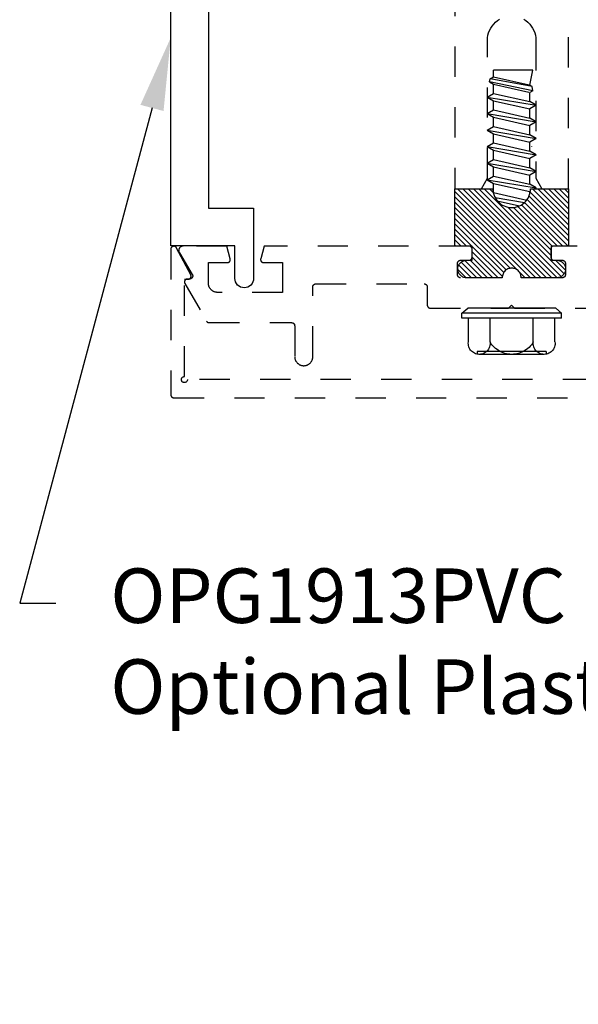
# Model space of a CAD drawing. Units: inches. Extents: x 0 to 108, y 0 to 43.
# Drawn here: x 20 to 21, y 31 to 35 of the extents above; entities that cross this region are included whole.
import ezdxf
from ezdxf import colors
from ezdxf.entities.mleader import LeaderData, LeaderLine
from ezdxf.math import Vec2, Vec3

# ---------------------------------------------------------------- set-up
doc = ezdxf.new("R2010")
doc.units = ezdxf.units.IN
doc.header["$LTSCALE"] = 0.5
doc.header["$MEASUREMENT"] = 0
doc.linetypes.add('HIDDEN2', pattern=[0.1875, 0.125, -0.0625])
for name, color, linetype in [('Arcadia-Access', 9, 'Continuous'), ('Arcadia-Hidden', 1, 'HIDDEN2'), ('Arcadia-Profile', 6, 'Continuous'), ('Arcadia-Shade', 8, 'Continuous'), ('Arcadia-Text', 3, 'Continuous')]:
    doc.layers.add(name, color=color, linetype=linetype)
doc.styles.get("Standard").update_dxf_attribs({"font": 'ARIALN.TTF'})
pattern_1 = [(45, (-30.979591, 80.587372), (-0.0088388348, 0.0088388348), [])]

# ---------------------------------------------------------------- blocks, each defined once
blk = doc.blocks.new('OPG1986IP')
at = {"layer": 'Arcadia-Shade', "lineweight": -3}
h = blk.add_hatch(dxfattribs=at)
h.set_pattern_fill('ANSI31', color=256, scale=0.1, style=0)
h.set_pattern_definition(pattern_1)
h.paths.add_polyline_path([(-0.4324, -0.014), (-0.4274, -0.0098), (-0.4219, -0.0063), (-0.4161, -0.0033), (-0.4101, -0.0009), (-0.4039, 0.0008), (-0.4039, 0.0008), (-0.3974, 0.0019), (-0.3909, 0.0023), (-0.3909, 0.1273), (-0.5799, 0.1273), (-0.5799, 0.0698), (-0.6269, 0.0698), (-0.6269, 0.0888), (-0.627, 0.0918), (-0.6275, 0.0948), (-0.6283, 0.0977), (-0.6294, 0.1006), (-0.6308, 0.1033), (-0.6324, 0.1058), (-0.6343, 0.1082), (-0.6365, 0.1103), (-0.6388, 0.1122), (-0.6414, 0.1139), (-0.6441, 0.1153), (-0.6469, 0.1163), (-0.6498, 0.1171), (-0.6528, 0.1176), (-0.6559, 0.1178), (-0.6589, 0.1176), (-0.6619, 0.1171), (-0.6648, 0.1163), (-0.6677, 0.1153), (-0.6704, 0.1139), (-0.6729, 0.1122), (-0.6753, 0.1103), (-0.6774, 0.1082), (-0.6793, 0.1058), (-0.681, 0.1033), (-0.6824, 0.1006), (-0.6835, 0.0977), (-0.6842, 0.0948), (-0.6847, 0.0918), (-0.6849, 0.0888), (-0.6849, -0.0292), (-0.6816, -0.0293), (-0.6783, -0.0297), (-0.6751, -0.0305), (-0.6719, -0.0316), (-0.669, -0.033), (-0.6661, -0.0348), (-0.6635, -0.0368), (-0.6612, -0.0391), (-0.659, -0.0417), (-0.6572, -0.0444), (-0.6557, -0.0474), (-0.6545, -0.0505), (-0.6536, -0.0537), (-0.6531, -0.0569), (-0.6529, -0.0602), (-0.6531, -0.0635), (-0.6536, -0.0668), (-0.6545, -0.07), (-0.6557, -0.0731), (-0.6572, -0.076), (-0.659, -0.0788), (-0.6612, -0.0813), (-0.6635, -0.0836), (-0.6661, -0.0857), (-0.669, -0.0874), (-0.6719, -0.0889), (-0.6751, -0.09), (-0.6783, -0.0907), (-0.6816, -0.0912), (-0.6849, -0.0912), (-0.6849, -0.2092), (-0.6847, -0.2123), (-0.6842, -0.2153), (-0.6835, -0.2182), (-0.6824, -0.221), (-0.681, -0.2237), (-0.6793, -0.2263), (-0.6774, -0.2286), (-0.6753, -0.2308), (-0.6729, -0.2327), (-0.6704, -0.2343), (-0.6677, -0.2357), (-0.6648, -0.2368), (-0.6619, -0.2376), (-0.6589, -0.2381), (-0.6559, -0.2382), (-0.6528, -0.2381), (-0.6498, -0.2376), (-0.6469, -0.2368), (-0.6441, -0.2357), (-0.6414, -0.2343), (-0.6388, -0.2327), (-0.6365, -0.2308), (-0.6343, -0.2286), (-0.6324, -0.2263), (-0.6308, -0.2237), (-0.6294, -0.221), (-0.6283, -0.2182), (-0.6275, -0.2153), (-0.627, -0.2123), (-0.6269, -0.2092), (-0.6269, -0.1902), (-0.5799, -0.1902), (-0.5799, -0.2469), (-0.579, -0.2477), (-0.3909, -0.2477), (-0.3909, -0.123), (-0.3912, -0.1227), (-0.3974, -0.1223), (-0.4038, -0.1213), (-0.4101, -0.1195), (-0.4161, -0.1172), (-0.4219, -0.1142), (-0.4284, -0.1099), (-0.4283, -0.1098), (-0.4324, -0.1065), (-0.437, -0.1019), (-0.4411, -0.0968), (-0.4446, -0.0913), (-0.4472, -0.0862), (-0.4472, -0.0863), (-0.4498, -0.0794), (-0.4515, -0.0732), (-0.4525, -0.0667), (-0.4529, -0.0602), (-0.4525, -0.0537), (-0.4515, -0.0473), (-0.4498, -0.041), (-0.4475, -0.0349), (-0.4446, -0.0291), (-0.4411, -0.0237), (-0.437, -0.0186)])
h = blk.add_hatch(dxfattribs=at)
h.set_pattern_fill('ANSI31', color=256, scale=0.1, style=0)
h.set_pattern_definition(pattern_1)
h.paths.add_polyline_path([(-0.4324, -0.014), (-0.4274, -0.0098), (-0.4219, -0.0063), (-0.4161, -0.0033), (-0.4101, -0.0009), (-0.4039, 0.0008), (-0.4039, 0.0008), (-0.3974, 0.0019), (-0.3909, 0.0023), (-0.3909, 0.1273), (-0.5799, 0.1273), (-0.5799, 0.0698), (-0.6269, 0.0698), (-0.6269, 0.0888), (-0.627, 0.0918), (-0.6275, 0.0948), (-0.6283, 0.0977), (-0.6294, 0.1006), (-0.6308, 0.1033), (-0.6324, 0.1058), (-0.6343, 0.1082), (-0.6365, 0.1103), (-0.6388, 0.1122), (-0.6414, 0.1139), (-0.6441, 0.1153), (-0.6469, 0.1163), (-0.6498, 0.1171), (-0.6528, 0.1176), (-0.6559, 0.1178), (-0.6589, 0.1176), (-0.6619, 0.1171), (-0.6648, 0.1163), (-0.6677, 0.1153), (-0.6704, 0.1139), (-0.6729, 0.1122), (-0.6753, 0.1103), (-0.6774, 0.1082), (-0.6793, 0.1058), (-0.681, 0.1033), (-0.6824, 0.1006), (-0.6835, 0.0977), (-0.6842, 0.0948), (-0.6847, 0.0918), (-0.6849, 0.0888), (-0.6849, -0.0292), (-0.6816, -0.0293), (-0.6783, -0.0297), (-0.6751, -0.0305), (-0.6719, -0.0316), (-0.669, -0.033), (-0.6661, -0.0348), (-0.6635, -0.0368), (-0.6612, -0.0391), (-0.659, -0.0417), (-0.6572, -0.0444), (-0.6557, -0.0474), (-0.6545, -0.0505), (-0.6536, -0.0537), (-0.6531, -0.0569), (-0.6529, -0.0602), (-0.6531, -0.0635), (-0.6536, -0.0668), (-0.6545, -0.07), (-0.6557, -0.0731), (-0.6572, -0.076), (-0.659, -0.0788), (-0.6612, -0.0813), (-0.6635, -0.0836), (-0.6661, -0.0857), (-0.669, -0.0874), (-0.6719, -0.0889), (-0.6751, -0.09), (-0.6783, -0.0907), (-0.6816, -0.0912), (-0.6849, -0.0912), (-0.6849, -0.2092), (-0.6847, -0.2123), (-0.6842, -0.2153), (-0.6835, -0.2182), (-0.6824, -0.221), (-0.681, -0.2237), (-0.6793, -0.2263), (-0.6774, -0.2286), (-0.6753, -0.2308), (-0.6729, -0.2327), (-0.6704, -0.2343), (-0.6677, -0.2357), (-0.6648, -0.2368), (-0.6619, -0.2376), (-0.6589, -0.2381), (-0.6559, -0.2382), (-0.6528, -0.2381), (-0.6498, -0.2376), (-0.6469, -0.2368), (-0.6441, -0.2357), (-0.6414, -0.2343), (-0.6388, -0.2327), (-0.6365, -0.2308), (-0.6343, -0.2286), (-0.6324, -0.2263), (-0.6308, -0.2237), (-0.6294, -0.221), (-0.6283, -0.2182), (-0.6275, -0.2153), (-0.627, -0.2123), (-0.6269, -0.2092), (-0.6269, -0.1902), (-0.5799, -0.1902), (-0.5799, -0.2469), (-0.579, -0.2477), (-0.3909, -0.2477), (-0.3909, -0.123), (-0.3912, -0.1227), (-0.3974, -0.1223), (-0.4038, -0.1213), (-0.4101, -0.1195), (-0.4161, -0.1172), (-0.4219, -0.1142), (-0.4284, -0.1099), (-0.4283, -0.1098), (-0.4324, -0.1065), (-0.437, -0.1019), (-0.4411, -0.0968), (-0.4446, -0.0913), (-0.4472, -0.0862), (-0.4472, -0.0863), (-0.4498, -0.0794), (-0.4515, -0.0732), (-0.4525, -0.0667), (-0.4529, -0.0602), (-0.4525, -0.0537), (-0.4515, -0.0473), (-0.4498, -0.041), (-0.4475, -0.0349), (-0.4446, -0.0291), (-0.4411, -0.0237), (-0.437, -0.0186)])
at = {"layer": 'Arcadia-Profile', "extrusion": (0, -1e-16, -1)}
for points in [[(0.818, -0.2252), (0.818, 0.1048)], [(0.818, 0.1048), (0.8015, 0.1048)], [(0.818, -0.2252), (0.818, 0.1048)], [(0.818, 0.1048), (0.8015, 0.1048)], [(0.8015, -0.2252), (0.8015, 0.1048)], [(0.8015, 0.1048), (0.785, 0.0851)], [(0.8015, -0.2252), (0.8015, 0.1048)], [(0.8015, 0.1048), (0.785, 0.0851)], [(0.8964, 0.0112), (0.9005, 0.0109), (0.9046, 0.011), (0.9086, 0.0116), (0.9126, 0.0127), (0.9164, 0.0142), (0.9201, 0.0161), (0.9235, 0.0184), (0.9266, 0.0211), (0.9293, 0.0241), (0.9317, 0.0275), (0.9338, 0.0311), (0.9354, 0.0348), (0.9365, 0.0388), (0.9372, 0.0428), (0.9375, 0.0469), (0.9372, 0.051), (0.9365, 0.0551), (0.9354, 0.059), (0.9338, 0.0628), (0.9317, 0.0664), (0.9293, 0.0697), (0.9266, 0.0728), (0.9235, 0.0755), (0.9201, 0.0778), (0.9164, 0.0797), (0.9126, 0.0812), (0.9086, 0.0823), (0.9046, 0.0829), (0.9005, 0.083), (0.8964, 0.0827)], [(0.8964, 0.0112), (0.9005, 0.0109), (0.9046, 0.011), (0.9086, 0.0116), (0.9126, 0.0127), (0.9164, 0.0142), (0.9201, 0.0161), (0.9235, 0.0184), (0.9266, 0.0211), (0.9293, 0.0241), (0.9317, 0.0275), (0.9338, 0.0311), (0.9354, 0.0348), (0.9365, 0.0388), (0.9372, 0.0428), (0.9375, 0.0469), (0.9372, 0.051), (0.9365, 0.0551), (0.9354, 0.059), (0.9338, 0.0628), (0.9317, 0.0664), (0.9293, 0.0697), (0.9266, 0.0728), (0.9235, 0.0755), (0.9201, 0.0778), (0.9164, 0.0797), (0.9126, 0.0812), (0.9086, 0.0823), (0.9046, 0.0829), (0.9005, 0.083), (0.8964, 0.0827)], [(0.8964, 0.0827), (0.818, 0.0827)], [(0.8964, 0.0827), (0.818, 0.0827)], [(0.785, -0.2056), (0.785, 0.0851)], [(0.785, -0.2056), (0.785, 0.0851)], [(0.9276, 0.0536), (0.9375, 0.0536)], [(0.9276, 0.0536), (0.9375, 0.0536)], [(0.9375, -0.1674), (0.9375, 0.0469)], [(0.9375, -0.1674), (0.9375, 0.0469)], [(0.9276, -0.1741), (0.9276, 0.0536)], [(0.9276, -0.1741), (0.9276, 0.0536)], [(0.8964, -0.1317), (0.9012, -0.1286), (0.9059, -0.1252), (0.9103, -0.1215), (0.9144, -0.1175), (0.9182, -0.1132), (0.9218, -0.1087), (0.925, -0.1039), (0.9278, -0.0989), (0.9304, -0.0937), (0.9325, -0.0884), (0.9343, -0.0829), (0.9357, -0.0774), (0.9367, -0.0717), (0.9373, -0.066), (0.9375, -0.0602), (0.9373, -0.0545), (0.9367, -0.0488), (0.9357, -0.0431), (0.9343, -0.0375), (0.9325, -0.032), (0.9304, -0.0267), (0.9278, -0.0215), (0.925, -0.0166), (0.9218, -0.0118), (0.9182, -0.0072), (0.9144, -0.003), (0.9103, 0.001), (0.9059, 0.0048), (0.9012, 0.0082), (0.8964, 0.0112)], [(0.8964, -0.1317), (0.9012, -0.1286), (0.9059, -0.1252), (0.9103, -0.1215), (0.9144, -0.1175), (0.9182, -0.1132), (0.9218, -0.1087), (0.925, -0.1039), (0.9278, -0.0989), (0.9304, -0.0937), (0.9325, -0.0884), (0.9343, -0.0829), (0.9357, -0.0774), (0.9367, -0.0717), (0.9373, -0.066), (0.9375, -0.0602), (0.9373, -0.0545), (0.9367, -0.0488), (0.9357, -0.0431), (0.9343, -0.0375), (0.9325, -0.032), (0.9304, -0.0267), (0.9278, -0.0215), (0.925, -0.0166), (0.9218, -0.0118), (0.9182, -0.0072), (0.9144, -0.003), (0.9103, 0.001), (0.9059, 0.0048), (0.9012, 0.0082), (0.8964, 0.0112)], [(0.8964, 0.0112), (0.818, 0.0112)], [(0.8964, 0.0112), (0.818, 0.0112)], [(0.4035, 0), (0.4284, -0.1099)], [(0.4035, 0), (0.4284, -0.1099)], [(0.4039, 0.0008), (0.4035, 0)], [(0.4039, 0.0008), (0.4035, 0)], [(0.4035, 0), (0.3731, 0)], [(0.4035, 0), (0.3731, 0)], [(0.3731, 0), (0.4004, -0.1205)], [(0.3731, 0), (0.4004, -0.1205)], [(0.361, 0.0209), (0.3883, -0.1414)], [(0.361, 0.0209), (0.3883, -0.1414)], [(0.3489, 0), (0.3762, -0.1205)], [(0.3489, 0), (0.3762, -0.1205)], [(0.361, 0.0209), (0.3731, 0)], [(0.361, 0.0209), (0.3731, 0)], [(0.361, 0.0209), (0.3489, 0)], [(0.361, 0.0209), (0.3489, 0)], [(0.3489, 0), (0.3186, 0)], [(0.3489, 0), (0.3186, 0)], [(0.3186, 0), (0.3458, -0.1205)], [(0.3186, 0), (0.3458, -0.1205)], [(0.3065, 0.0209), (0.3337, -0.1414)], [(0.3065, 0.0209), (0.3337, -0.1414)], [(0.2944, 0), (0.3216, -0.1205)], [(0.2944, 0), (0.3216, -0.1205)], [(0.3065, 0.0209), (0.3186, 0)], [(0.3065, 0.0209), (0.3186, 0)], [(0.3065, 0.0209), (0.2944, 0)], [(0.3065, 0.0209), (0.2944, 0)], [(0.2944, 0), (0.264, 0)], [(0.2944, 0), (0.264, 0)], [(0.264, 0), (0.2913, -0.1205)], [(0.264, 0), (0.2913, -0.1205)], [(0.2519, 0.0209), (0.2792, -0.1414)], [(0.2519, 0.0209), (0.2792, -0.1414)], [(0.2398, 0), (0.2671, -0.1205)], [(0.2398, 0), (0.2671, -0.1205)], [(0.2519, 0.0209), (0.264, 0)], [(0.2519, 0.0209), (0.264, 0)], [(0.2519, 0.0209), (0.2398, 0)], [(0.2519, 0.0209), (0.2398, 0)], [(0.2398, 0), (0.2094, 0)], [(0.2398, 0), (0.2094, 0)], [(0.2094, 0), (0.2367, -0.1205)], [(0.2094, 0), (0.2367, -0.1205)], [(0.1973, 0.0209), (0.2246, -0.1414)], [(0.1973, 0.0209), (0.2246, -0.1414)], [(0.1853, 0), (0.2125, -0.1205)], [(0.1853, 0), (0.2125, -0.1205)], [(0.1973, 0.0209), (0.2094, 0)], [(0.1973, 0.0209), (0.2094, 0)], [(0.1973, 0.0209), (0.1853, 0)], [(0.1973, 0.0209), (0.1853, 0)], [(0.1853, 0), (0.1549, 0)], [(0.1853, 0), (0.1549, 0)], [(0.1549, 0), (0.1822, -0.1205)], [(0.1549, 0), (0.1822, -0.1205)], [(0.1428, 0.0209), (0.1701, -0.1414)], [(0.1428, 0.0209), (0.1701, -0.1414)], [(0.1307, 0), (0.158, -0.1205)], [(0.1307, 0), (0.158, -0.1205)], [(0.1428, 0.0209), (0.1549, 0)], [(0.1428, 0.0209), (0.1549, 0)], [(0.1428, 0.0209), (0.1307, 0)], [(0.1428, 0.0209), (0.1307, 0)], [(0.1307, 0), (0.1003, 0)], [(0.1307, 0), (0.1003, 0)], [(0.1003, 0), (0.1276, -0.1205)], [(0.1003, 0), (0.1276, -0.1205)], [(0.0882, 0.0209), (0.1155, -0.1414)], [(0.0882, 0.0209), (0.1155, -0.1414)], [(0.0761, 0), (0.1034, -0.1205)], [(0.0761, 0), (0.1034, -0.1205)], [(0.0882, 0.0209), (0.1003, 0)], [(0.0882, 0.0209), (0.1003, 0)], [(0.0882, 0.0209), (0.0761, 0)], [(0.0882, 0.0209), (0.0761, 0)], [(0.0761, 0), (0.0458, 0)], [(0.0761, 0), (0.0458, 0)], [(0.0676, -0.1298), (0.0385, 0.0127)], [(0.0676, -0.1298), (0.0385, 0.0127)], [(0.0531, -0.1278), (0.0281, 0.0112)], [(0.0531, -0.1278), (0.0281, 0.0112)], [(0.0216, 0), (0.0484, -0.1183)], [(0.0216, 0), (0.0484, -0.1183)], [(0.0385, 0.0127), (0.0458, 0)], [(0.0385, 0.0127), (0.0458, 0)], [(0.0385, 0.0127), (0.0281, 0.0112)], [(0.0385, 0.0127), (0.0281, 0.0112)], [(0.0281, 0.0112), (0.0216, 0)], [(0.0281, 0.0112), (0.0216, 0)], [(0.0216, 0), (0, 0)], [(0.0216, 0), (0, 0)], [(0, -0.1297), (0, 0)], [(0, -0.1297), (0, 0)], [(0.4304, -0.0123), (0.4472, -0.0863)], [(0.4304, -0.0123), (0.4472, -0.0863)], [(0.42, -0.0052), (0.4363, -0.1026)], [(0.42, -0.0052), (0.4363, -0.1026)], [(0.0458, 0), (0.0722, -0.1168)], [(0.0458, 0), (0.0722, -0.1168)], [(0.4071, -0.1205), (0.4004, -0.1205)], [(0.4071, -0.1205), (0.4004, -0.1205)], [(0.3911, -0.1227), (0.3909, -0.123)], [(0.3911, -0.1227), (0.3909, -0.123)], [(0.3883, -0.1414), (0.3762, -0.1205)], [(0.3883, -0.1414), (0.3762, -0.1205)], [(0.3762, -0.1205), (0.3458, -0.1205)], [(0.3762, -0.1205), (0.3458, -0.1205)], [(0.3337, -0.1414), (0.3458, -0.1205)], [(0.3337, -0.1414), (0.3458, -0.1205)], [(0.3337, -0.1414), (0.3216, -0.1205)], [(0.3337, -0.1414), (0.3216, -0.1205)], [(0.3216, -0.1205), (0.2913, -0.1205)], [(0.3216, -0.1205), (0.2913, -0.1205)], [(0.2792, -0.1414), (0.2913, -0.1205)], [(0.2792, -0.1414), (0.2913, -0.1205)], [(0.2792, -0.1414), (0.2671, -0.1205)], [(0.2792, -0.1414), (0.2671, -0.1205)], [(0.2671, -0.1205), (0.2367, -0.1205)], [(0.2671, -0.1205), (0.2367, -0.1205)], [(0.2521, -0.1266), (0.2519, -0.1266)], [(0.2521, -0.1266), (0.2519, -0.1266)], [(0.2246, -0.1414), (0.2367, -0.1205)], [(0.2246, -0.1414), (0.2367, -0.1205)], [(0.2246, -0.1414), (0.2125, -0.1205)], [(0.2246, -0.1414), (0.2125, -0.1205)], [(0.2125, -0.1205), (0.1822, -0.1205)], [(0.2125, -0.1205), (0.1822, -0.1205)], [(0.1701, -0.1414), (0.1822, -0.1205)], [(0.1701, -0.1414), (0.1822, -0.1205)], [(0.1701, -0.1414), (0.158, -0.1205)], [(0.1701, -0.1414), (0.158, -0.1205)], [(0.158, -0.1205), (0.1276, -0.1205)], [(0.158, -0.1205), (0.1276, -0.1205)], [(0.1155, -0.1414), (0.1276, -0.1205)], [(0.1155, -0.1414), (0.1276, -0.1205)], [(0.1155, -0.1414), (0.1034, -0.1205)], [(0.1155, -0.1414), (0.1034, -0.1205)], [(0.1034, -0.1205), (0.0731, -0.1205)], [(0.1034, -0.1205), (0.0731, -0.1205)], [(0.0676, -0.1298), (0.0731, -0.1205)], [(0.0676, -0.1298), (0.0731, -0.1205)], [(0.0676, -0.1298), (0.0729, -0.1207)], [(0.0676, -0.1298), (0.0729, -0.1207)], [(0.0676, -0.1298), (0.0531, -0.1278)], [(0.0676, -0.1298), (0.0531, -0.1278)], [(0.0531, -0.1278), (0.049, -0.1206)], [(0.0531, -0.1278), (0.049, -0.1206)], [(0.049, -0.1206), (0, -0.1297)], [(0.049, -0.1206), (0, -0.1297)], [(0.8964, -0.2031), (0.9005, -0.2035), (0.9046, -0.2033), (0.9086, -0.2027), (0.9126, -0.2017), (0.9164, -0.2002), (0.9201, -0.1983), (0.9235, -0.1959), (0.9266, -0.1932), (0.9293, -0.1902), (0.9317, -0.1869), (0.9338, -0.1833), (0.9354, -0.1795), (0.9365, -0.1756), (0.9372, -0.1715), (0.9375, -0.1674), (0.9372, -0.1633), (0.9365, -0.1592), (0.9354, -0.1553), (0.9338, -0.1515), (0.9317, -0.1479), (0.9293, -0.1446), (0.9266, -0.1416), (0.9235, -0.1389), (0.9201, -0.1365), (0.9164, -0.1346), (0.9126, -0.1331), (0.9086, -0.1321), (0.9046, -0.1315), (0.9005, -0.1313), (0.8964, -0.1317)], [(0.8964, -0.2031), (0.9005, -0.2035), (0.9046, -0.2033), (0.9086, -0.2027), (0.9126, -0.2017), (0.9164, -0.2002), (0.9201, -0.1983), (0.9235, -0.1959), (0.9266, -0.1932), (0.9293, -0.1902), (0.9317, -0.1869), (0.9338, -0.1833), (0.9354, -0.1795), (0.9365, -0.1756), (0.9372, -0.1715), (0.9375, -0.1674), (0.9372, -0.1633), (0.9365, -0.1592), (0.9354, -0.1553), (0.9338, -0.1515), (0.9317, -0.1479), (0.9293, -0.1446), (0.9266, -0.1416), (0.9235, -0.1389), (0.9201, -0.1365), (0.9164, -0.1346), (0.9126, -0.1331), (0.9086, -0.1321), (0.9046, -0.1315), (0.9005, -0.1313), (0.8964, -0.1317)], [(0.8964, -0.1317), (0.818, -0.1317)], [(0.8964, -0.1317), (0.818, -0.1317)], [(0.3883, -0.1414), (0.3909, -0.1369)], [(0.3883, -0.1414), (0.3909, -0.1369)], [(0.9276, -0.1741), (0.9375, -0.1741)], [(0.9276, -0.1741), (0.9375, -0.1741)], [(0.8964, -0.2031), (0.818, -0.2031)], [(0.8964, -0.2031), (0.818, -0.2031)], [(0.818, -0.2252), (0.8015, -0.2252)], [(0.818, -0.2252), (0.8015, -0.2252)], [(0.8015, -0.2252), (0.785, -0.2056)], [(0.8015, -0.2252), (0.785, -0.2056)]]:
    blk.add_lwpolyline(points, dxfattribs=at)
at = {"layer": 'Arcadia-Profile'}
blk.add_lwpolyline([(-0.6269, -0.1902), (-0.6269, -0.2092), (-0.627, -0.2123), (-0.6275, -0.2153), (-0.6283, -0.2182), (-0.6294, -0.221), (-0.6308, -0.2237), (-0.6324, -0.2263), (-0.6343, -0.2286), (-0.6365, -0.2308), (-0.6388, -0.2327), (-0.6414, -0.2343), (-0.6441, -0.2357), (-0.6469, -0.2368), (-0.6498, -0.2376), (-0.6528, -0.2381), (-0.6559, -0.2382), (-0.6589, -0.2381), (-0.6619, -0.2376), (-0.6648, -0.2368), (-0.6677, -0.2357), (-0.6704, -0.2343), (-0.6729, -0.2327), (-0.6753, -0.2308), (-0.6774, -0.2286), (-0.6793, -0.2263), (-0.681, -0.2237), (-0.6824, -0.221), (-0.6835, -0.2182), (-0.6842, -0.2153), (-0.6847, -0.2123), (-0.6849, -0.2092), (-0.6849, -0.0912), (-0.6816, -0.0912), (-0.6783, -0.0907), (-0.6751, -0.09), (-0.6719, -0.0889), (-0.669, -0.0874), (-0.6661, -0.0857), (-0.6635, -0.0836), (-0.6612, -0.0813), (-0.659, -0.0788), (-0.6572, -0.076), (-0.6557, -0.0731), (-0.6545, -0.07), (-0.6536, -0.0668), (-0.6531, -0.0635), (-0.6529, -0.0602), (-0.6531, -0.0569), (-0.6536, -0.0537), (-0.6545, -0.0505), (-0.6557, -0.0474), (-0.6572, -0.0444), (-0.659, -0.0417), (-0.6612, -0.0391), (-0.6635, -0.0368), (-0.6661, -0.0348), (-0.669, -0.033), (-0.6719, -0.0316), (-0.6751, -0.0305), (-0.6783, -0.0297), (-0.6816, -0.0293), (-0.6849, -0.0292), (-0.6849, 0.0888), (-0.6847, 0.0918), (-0.6842, 0.0948), (-0.6835, 0.0977), (-0.6824, 0.1006), (-0.681, 0.1033), (-0.6793, 0.1058), (-0.6774, 0.1082), (-0.6753, 0.1103), (-0.6729, 0.1122), (-0.6704, 0.1139), (-0.6677, 0.1153), (-0.6648, 0.1163), (-0.6619, 0.1171), (-0.6589, 0.1176), (-0.6559, 0.1178), (-0.6528, 0.1176), (-0.6498, 0.1171), (-0.6469, 0.1163), (-0.6441, 0.1153), (-0.6414, 0.1139), (-0.6388, 0.1122), (-0.6365, 0.1103), (-0.6343, 0.1082), (-0.6324, 0.1058), (-0.6308, 0.1033), (-0.6294, 0.1006), (-0.6283, 0.0977), (-0.6275, 0.0948), (-0.627, 0.0918), (-0.6269, 0.0888), (-0.6269, 0.0698), (-0.5799, 0.0698), (-0.5799, 0.1273), (-0.3909, 0.1273), (-0.3909, 0.0023), (-0.3974, 0.0019), (-0.4038, 0.0008), (-0.4101, -0.0009), (-0.4161, -0.0033), (-0.4219, -0.0063), (-0.4274, -0.0098), (-0.4324, -0.014), (-0.437, -0.0186), (-0.4411, -0.0237), (-0.4446, -0.0291), (-0.4475, -0.0349), (-0.4498, -0.041), (-0.4515, -0.0473), (-0.4525, -0.0537), (-0.4529, -0.0602), (-0.4525, -0.0667), (-0.4515, -0.0732), (-0.4498, -0.0794), (-0.4475, -0.0855), (-0.4446, -0.0913), (-0.4411, -0.0968), (-0.437, -0.1019), (-0.4324, -0.1065), (-0.4274, -0.1106), (-0.4219, -0.1142), (-0.4161, -0.1172), (-0.4101, -0.1195), (-0.4038, -0.1213), (-0.3974, -0.1223), (-0.3909, -0.1227), (-0.3909, -0.2477), (-0.5799, -0.2477), (-0.5799, -0.1902)], close=True, dxfattribs=at)
blk.add_lwpolyline([(-0.6269, -0.1902), (-0.6269, -0.2092), (-0.627, -0.2123), (-0.6275, -0.2153), (-0.6283, -0.2182), (-0.6294, -0.221), (-0.6308, -0.2237), (-0.6324, -0.2263), (-0.6343, -0.2286), (-0.6365, -0.2308), (-0.6388, -0.2327), (-0.6414, -0.2343), (-0.6441, -0.2357), (-0.6469, -0.2368), (-0.6498, -0.2376), (-0.6528, -0.2381), (-0.6559, -0.2382), (-0.6589, -0.2381), (-0.6619, -0.2376), (-0.6648, -0.2368), (-0.6677, -0.2357), (-0.6704, -0.2343), (-0.6729, -0.2327), (-0.6753, -0.2308), (-0.6774, -0.2286), (-0.6793, -0.2263), (-0.681, -0.2237), (-0.6824, -0.221), (-0.6835, -0.2182), (-0.6842, -0.2153), (-0.6847, -0.2123), (-0.6849, -0.2092), (-0.6849, -0.0912), (-0.6816, -0.0912), (-0.6783, -0.0907), (-0.6751, -0.09), (-0.6719, -0.0889), (-0.669, -0.0874), (-0.6661, -0.0857), (-0.6635, -0.0836), (-0.6612, -0.0813), (-0.659, -0.0788), (-0.6572, -0.076), (-0.6557, -0.0731), (-0.6545, -0.07), (-0.6536, -0.0668), (-0.6531, -0.0635), (-0.6529, -0.0602), (-0.6531, -0.0569), (-0.6536, -0.0537), (-0.6545, -0.0505), (-0.6557, -0.0474), (-0.6572, -0.0444), (-0.659, -0.0417), (-0.6612, -0.0391), (-0.6635, -0.0368), (-0.6661, -0.0348), (-0.669, -0.033), (-0.6719, -0.0316), (-0.6751, -0.0305), (-0.6783, -0.0297), (-0.6816, -0.0293), (-0.6849, -0.0292), (-0.6849, 0.0888), (-0.6847, 0.0918), (-0.6842, 0.0948), (-0.6835, 0.0977), (-0.6824, 0.1006), (-0.681, 0.1033), (-0.6793, 0.1058), (-0.6774, 0.1082), (-0.6753, 0.1103), (-0.6729, 0.1122), (-0.6704, 0.1139), (-0.6677, 0.1153), (-0.6648, 0.1163), (-0.6619, 0.1171), (-0.6589, 0.1176), (-0.6559, 0.1178), (-0.6528, 0.1176), (-0.6498, 0.1171), (-0.6469, 0.1163), (-0.6441, 0.1153), (-0.6414, 0.1139), (-0.6388, 0.1122), (-0.6365, 0.1103), (-0.6343, 0.1082), (-0.6324, 0.1058), (-0.6308, 0.1033), (-0.6294, 0.1006), (-0.6283, 0.0977), (-0.6275, 0.0948), (-0.627, 0.0918), (-0.6269, 0.0888), (-0.6269, 0.0698), (-0.5799, 0.0698), (-0.5799, 0.1273), (-0.3909, 0.1273), (-0.3909, 0.0023), (-0.3974, 0.0019), (-0.4038, 0.0008), (-0.4101, -0.0009), (-0.4161, -0.0033), (-0.4219, -0.0063), (-0.4274, -0.0098), (-0.4324, -0.014), (-0.437, -0.0186), (-0.4411, -0.0237), (-0.4446, -0.0291), (-0.4475, -0.0349), (-0.4498, -0.041), (-0.4515, -0.0473), (-0.4525, -0.0537), (-0.4529, -0.0602), (-0.4525, -0.0667), (-0.4515, -0.0732), (-0.4498, -0.0794), (-0.4475, -0.0855), (-0.4446, -0.0913), (-0.4411, -0.0968), (-0.437, -0.1019), (-0.4324, -0.1065), (-0.4274, -0.1106), (-0.4219, -0.1142), (-0.4161, -0.1172), (-0.4101, -0.1195), (-0.4038, -0.1213), (-0.3974, -0.1223), (-0.3909, -0.1227), (-0.3909, -0.2477), (-0.5799, -0.2477), (-0.5799, -0.1902)], close=True, dxfattribs=at)
blk.add_lwpolyline([(-0.5799, -0.2469), (-0.579, -0.2477)], dxfattribs=at)
blk.add_lwpolyline([(-0.5799, -0.2469), (-0.579, -0.2477)], dxfattribs=at)

msp = doc.modelspace()

# ---------------------------------------------------------------- linework, layer by layer
at = {"layer": 'Arcadia-Hidden'}
for points in [[(21.04435, 35.23825), (21.04435, 34.1692), (21.13185, 34.1692), (21.15185, 34.20384), (21.15185, 34.65922), (21.15229, 34.66759), (21.1536, 34.67586), (21.15577, 34.68395), (21.15877, 34.69176), (21.16257, 34.69923), (21.16713, 34.70625), (21.1724, 34.71276), (21.17832, 34.71868), (21.18483, 34.72395), (21.19186, 34.72851)], [(21.27186, 34.72851), (21.27888, 34.72395), (21.28539, 34.71868), (21.29131, 34.71276), (21.29658, 34.70625), (21.30114, 34.69923), (21.30494, 34.69176), (21.30795, 34.68395), (21.31011, 34.67586), (21.31142, 34.66759), (21.31186, 34.65922), (21.31186, 34.20384), (21.33186, 34.1692), (21.41937, 34.1692), (21.41937, 35.23825)], [(22.30091, 33.53937), (20.16091, 33.53937), (20.16079, 33.53781), (20.16042, 33.53628), (20.15982, 33.53483), (20.159, 33.53349), (20.15798, 33.5323), (20.15679, 33.53128), (20.15545, 33.53046), (20.154, 33.52986), (20.15248, 33.52949), (20.15091, 33.52937), (20.14935, 33.52949), (20.14782, 33.52986), (20.14637, 33.53046), (20.14504, 33.53128), (20.14384, 33.5323), (20.14282, 33.53349), (20.142, 33.53483), (20.1414, 33.53628), (20.14104, 33.53781), (20.14091, 33.53937), (20.14104, 33.54093), (20.1414, 33.54246), (20.142, 33.54391), (20.14282, 33.54525), (20.14384, 33.54644), (20.14504, 33.54746), (20.14637, 33.54828), (20.14782, 33.54888), (20.14935, 33.54925), (20.15091, 33.54937), (20.15091, 33.87037), (20.16291, 33.87037), (20.1636, 33.87039), (20.16428, 33.87046), (20.16496, 33.87058), (20.16562, 33.87074), (20.16627, 33.87095), (20.16691, 33.8712), (20.16753, 33.8715), (20.16813, 33.87184), (20.1687, 33.87221), (20.16924, 33.87263), (20.16976, 33.87308), (20.17024, 33.87357), (20.17069, 33.87408), (20.1711, 33.87463), (20.17148, 33.87521), (20.17181, 33.87581), (20.1721, 33.87643), (20.17235, 33.87706), (20.17256, 33.87772), (20.17271, 33.87839), (20.17283, 33.87906), (20.17289, 33.87974), (20.17291, 33.88043), (20.17289, 33.88111), (20.17281, 33.8818), (20.17269, 33.88247), (20.17252, 33.88314), (20.17231, 33.88379), (20.17206, 33.88442), (20.17176, 33.88504), (20.12476, 33.97404), (20.12431, 33.9748), (20.1238, 33.97552), (20.12322, 33.9762), (20.12259, 33.97682), (20.1219, 33.97738), (20.12117, 33.97787), (20.1204, 33.97831), (20.11959, 33.97867), (20.11876, 33.97896), (20.1179, 33.97917), (20.11702, 33.97931), (20.11614, 33.97937), (20.11526, 33.97935), (20.11438, 33.97925), (20.11351, 33.97908), (20.11266, 33.97883), (20.11184, 33.9785), (20.11104, 33.9781), (20.11029, 33.97764), (20.10958, 33.97711), (20.10892, 33.97652), (20.10832, 33.97587), (20.10777, 33.97518), (20.10729, 33.97443), (20.10688, 33.97365), (20.10653, 33.97284), (20.10626, 33.97199), (20.10607, 33.97113), (20.10595, 33.97025), (20.10591, 33.96937), (20.10591, 33.48937), (20.10593, 33.48885), (20.10597, 33.48832), (20.10604, 33.48781), (20.10613, 33.48729), (20.10625, 33.48678), (20.1064, 33.48628), (20.10658, 33.48579), (20.10678, 33.4853), (20.107, 33.48483), (20.10725, 33.48437), (20.10753, 33.48392), (20.10782, 33.48349), (20.10814, 33.48308), (20.10848, 33.48268), (20.10884, 33.4823), (20.10922, 33.48194), (20.10962, 33.4816), (20.11004, 33.48128), (20.11047, 33.48098), (20.11091, 33.48071), (20.11137, 33.48046), (20.11185, 33.48023), (20.11233, 33.48003), (20.11282, 33.47986), (20.11333, 33.47971), (20.11383, 33.47959), (20.11435, 33.47949), (20.11487, 33.47942), (20.11539, 33.47938), (20.11591, 33.47937), (22.34591, 33.47937)], [(22.04791, 33.9802), (21.37111, 33.9802), (21.37059, 33.98019), (21.37007, 33.98015), (21.36955, 33.98008), (21.36903, 33.97998), (21.36852, 33.97986), (21.36802, 33.97971), (21.36753, 33.97954), (21.36704, 33.97934), (21.36657, 33.97911), (21.36611, 33.97886), (21.36566, 33.97859), (21.36523, 33.97829), (21.36482, 33.97797), (21.36442, 33.97763), (21.36404, 33.97727), (21.36368, 33.97689), (21.36334, 33.97649), (21.36302, 33.97608), (21.36272, 33.97565), (21.36245, 33.9752), (21.3622, 33.97474), (21.36198, 33.97427), (21.36178, 33.97378), (21.3616, 33.97329), (21.36145, 33.97279), (21.36133, 33.97228), (21.36123, 33.97176), (21.36117, 33.97125), (21.36112, 33.97072), (21.36111, 33.9702), (21.36111, 33.9432), (21.36112, 33.94268), (21.36117, 33.94215), (21.36123, 33.94164), (21.36133, 33.94112), (21.36145, 33.94061), (21.3616, 33.94011), (21.36178, 33.93962), (21.36198, 33.93913), (21.3622, 33.93866), (21.36245, 33.9382), (21.36272, 33.93775), (21.36302, 33.93732), (21.36334, 33.93691), (21.36368, 33.93651), (21.36404, 33.93613), (21.36442, 33.93577), (21.36482, 33.93543), (21.36523, 33.93511), (21.36566, 33.93481), (21.36611, 33.93454), (21.36657, 33.93429), (21.36704, 33.93406), (21.36753, 33.93386), (21.36802, 33.93369), (21.36852, 33.93354), (21.36903, 33.93342), (21.36955, 33.93332), (21.37007, 33.93325), (21.37059, 33.93321), (21.37111, 33.9332), (21.39911, 33.9332), (21.39963, 33.93319), (21.40016, 33.93315), (21.40068, 33.93308), (21.40119, 33.93298), (21.4017, 33.93286), (21.4022, 33.93271), (21.40269, 33.93254), (21.40318, 33.93234), (21.40365, 33.93211), (21.40411, 33.93186), (21.40456, 33.93159), (21.40499, 33.93129), (21.4054, 33.93097), (21.4058, 33.93063), (21.40618, 33.93027), (21.40654, 33.92989), (21.40688, 33.92949), (21.4072, 33.92908), (21.4075, 33.92865), (21.40777, 33.9282), (21.40802, 33.92774), (21.40825, 33.92727), (21.40845, 33.92678), (21.40862, 33.92629), (21.40877, 33.92579), (21.40889, 33.92528), (21.40899, 33.92476), (21.40906, 33.92425), (21.4091, 33.92372), (21.40911, 33.9232), (21.40911, 33.8852), (21.4091, 33.88468), (21.40906, 33.88415), (21.40899, 33.88364), (21.40889, 33.88312), (21.40877, 33.88261), (21.40862, 33.88211), (21.40845, 33.88162), (21.40825, 33.88113), (21.40802, 33.88066), (21.40777, 33.8802), (21.4075, 33.87975), (21.4072, 33.87932), (21.40688, 33.87891), (21.40654, 33.87851), (21.40618, 33.87813), (21.4058, 33.87777), (21.4054, 33.87743), (21.40499, 33.87711), (21.40456, 33.87681), (21.40411, 33.87654), (21.40365, 33.87629), (21.40318, 33.87606), (21.40269, 33.87586), (21.4022, 33.87569), (21.4017, 33.87554), (21.40119, 33.87542), (21.40068, 33.87532), (21.40016, 33.87525), (21.39963, 33.87521), (21.39911, 33.8752), (21.06311, 33.8752), (21.06259, 33.87521), (21.06207, 33.87525), (21.06155, 33.87532), (21.06103, 33.87542), (21.06052, 33.87554), (21.06002, 33.87569), (21.05953, 33.87586), (21.05904, 33.87606), (21.05857, 33.87629), (21.05811, 33.87654), (21.05766, 33.87681), (21.05723, 33.87711), (21.05682, 33.87743), (21.05642, 33.87777), (21.05604, 33.87813), (21.05568, 33.87851), (21.05534, 33.87891), (21.05502, 33.87932), (21.05472, 33.87975), (21.05445, 33.8802), (21.0542, 33.88066), (21.05398, 33.88113), (21.05378, 33.88162), (21.0536, 33.88211), (21.05345, 33.88261), (21.05333, 33.88312), (21.05323, 33.88364), (21.05317, 33.88415), (21.05312, 33.88468), (21.05311, 33.8852), (21.05311, 33.9232), (21.05312, 33.92372), (21.05317, 33.92425), (21.05323, 33.92476), (21.05333, 33.92528), (21.05345, 33.92579), (21.0536, 33.92629), (21.05378, 33.92678), (21.05398, 33.92727), (21.0542, 33.92774), (21.05445, 33.9282), (21.05472, 33.92865), (21.05502, 33.92908), (21.05534, 33.92949), (21.05568, 33.92989), (21.05604, 33.93027), (21.05642, 33.93063), (21.05682, 33.93097), (21.05723, 33.93129), (21.05766, 33.93159), (21.05811, 33.93186), (21.05857, 33.93211), (21.05904, 33.93234), (21.05953, 33.93254), (21.06002, 33.93271), (21.06052, 33.93286), (21.06103, 33.93298), (21.06155, 33.93308), (21.06207, 33.93315), (21.06259, 33.93319), (21.06311, 33.9332), (21.09111, 33.9332), (21.09163, 33.93321), (21.09216, 33.93325), (21.09268, 33.93332), (21.09319, 33.93342), (21.0937, 33.93354), (21.0942, 33.93369), (21.09469, 33.93386), (21.09518, 33.93406), (21.09565, 33.93429), (21.09611, 33.93454), (21.09656, 33.93481), (21.09699, 33.93511), (21.0974, 33.93543), (21.0978, 33.93577), (21.09818, 33.93613), (21.09854, 33.93651), (21.09888, 33.93691), (21.0992, 33.93732), (21.0995, 33.93775), (21.09977, 33.9382), (21.10002, 33.93866), (21.10025, 33.93913), (21.10045, 33.93962), (21.10062, 33.94011), (21.10077, 33.94061), (21.10089, 33.94112), (21.10099, 33.94164), (21.10106, 33.94215), (21.1011, 33.94268), (21.10111, 33.9432), (21.10111, 33.9702), (21.1011, 33.97072), (21.10106, 33.97125), (21.10099, 33.97176), (21.10089, 33.97228), (21.10077, 33.97279), (21.10062, 33.97329), (21.10045, 33.97378), (21.10025, 33.97427), (21.10002, 33.97474), (21.09977, 33.9752), (21.0995, 33.97565), (21.0992, 33.97608), (21.09888, 33.97649), (21.09854, 33.97689), (21.09818, 33.97727), (21.0978, 33.97763), (21.0974, 33.97797), (21.09699, 33.97829), (21.09656, 33.97859), (21.09611, 33.97886), (21.09565, 33.97911), (21.09518, 33.97934), (21.09469, 33.97954), (21.0942, 33.97971), (21.0937, 33.97986), (21.09319, 33.97998), (21.09268, 33.98008), (21.09216, 33.98015), (21.09163, 33.98019), (21.09111, 33.9802), (20.41432, 33.9802), (20.40295, 33.93779), (20.40281, 33.93719), (20.40271, 33.93659), (20.40264, 33.93598), (20.40261, 33.93537), (20.40262, 33.93476), (20.40267, 33.93415), (20.40275, 33.93355), (20.40287, 33.93295), (20.40302, 33.93236), (20.40321, 33.93178), (20.40344, 33.93121), (20.4037, 33.93066), (20.40399, 33.93012), (20.40432, 33.92961), (20.40468, 33.92911), (20.40506, 33.92864), (20.40548, 33.92819), (20.40592, 33.92777), (20.40639, 33.92737), (20.40688, 33.92701), (20.40739, 33.92667), (20.40792, 33.92637), (20.40846, 33.9261), (20.40903, 33.92586), (20.4096, 33.92566), (20.41019, 33.9255), (20.41079, 33.92537), (20.41139, 33.92527), (20.412, 33.92522), (20.41261, 33.9252), (20.47511, 33.9252), (20.47511, 33.8272), (20.26011, 33.8272), (20.25854, 33.82724), (20.25698, 33.82736), (20.25542, 33.82757), (20.25387, 33.82786), (20.25235, 33.82822), (20.25084, 33.82867), (20.24936, 33.82919), (20.24791, 33.82979), (20.24649, 33.83047), (20.24511, 33.83122), (20.24377, 33.83204), (20.24248, 33.83293), (20.24123, 33.83389), (20.24004, 33.83491), (20.2389, 33.83599), (20.23782, 33.83713), (20.2368, 33.83832), (20.23584, 33.83957), (20.23495, 33.84086), (20.23413, 33.8422), (20.23338, 33.84358), (20.2327, 33.845), (20.2321, 33.84645), (20.23158, 33.84793), (20.23113, 33.84944), (20.23077, 33.85096), (20.23048, 33.85251), (20.23028, 33.85406), (20.23015, 33.85563), (20.23011, 33.8572), (20.23011, 33.9252), (20.29261, 33.9252), (20.29322, 33.92522), (20.29383, 33.92527), (20.29443, 33.92537), (20.29503, 33.9255), (20.29562, 33.92566), (20.29619, 33.92586), (20.29676, 33.9261), (20.29731, 33.92637), (20.29784, 33.92667), (20.29835, 33.92701), (20.29884, 33.92737), (20.2993, 33.92777), (20.29974, 33.92819), (20.30016, 33.92864), (20.30054, 33.92911), (20.3009, 33.92961), (20.30123, 33.93012), (20.30152, 33.93066), (20.30178, 33.93121), (20.30201, 33.93178), (20.3022, 33.93236), (20.30235, 33.93295), (20.30247, 33.93355), (20.30256, 33.93415), (20.3026, 33.93476), (20.30261, 33.93537), (20.30258, 33.93598), (20.30251, 33.93659), (20.30241, 33.93719), (20.30227, 33.93779), (20.29091, 33.9802), (20.14711, 33.9802), (20.14606, 33.98016), (20.14501, 33.98005), (20.14397, 33.97987), (20.14294, 33.97961), (20.14194, 33.97928), (20.14096, 33.97888), (20.14001, 33.97842), (20.1391, 33.97788), (20.13823, 33.97729), (20.1374, 33.97663), (20.13662, 33.97592), (20.13589, 33.97516), (20.13522, 33.97435), (20.13461, 33.97349), (20.13406, 33.97259), (20.13357, 33.97165), (20.13315, 33.97068), (20.1328, 33.96969), (20.13252, 33.96867), (20.13231, 33.96763), (20.13218, 33.96659), (20.13211, 33.96553), (20.13213, 33.96448), (20.13222, 33.96342), (20.13238, 33.96238), (20.13261, 33.96135), (20.13292, 33.96034), (20.1333, 33.95935), (20.13374, 33.9584), (20.13425, 33.95747), (20.17699, 33.88635), (20.17733, 33.88573), (20.17763, 33.8851), (20.17788, 33.88444), (20.17808, 33.88377), (20.17824, 33.88308), (20.17835, 33.88238), (20.17841, 33.88168), (20.17841, 33.88098), (20.17837, 33.88028), (20.17829, 33.87958), (20.17815, 33.87889), (20.17796, 33.87821), (20.17773, 33.87755), (20.17745, 33.8769), (20.17712, 33.87628), (20.17675, 33.87568), (20.17634, 33.8751), (20.1759, 33.87456), (20.17541, 33.87405), (20.17489, 33.87358), (20.17434, 33.87314), (20.17376, 33.87274), (20.17315, 33.87239), (20.17252, 33.87208), (20.17186, 33.87181), (20.1712, 33.87159), (20.17051, 33.87142), (20.16982, 33.8713), (20.16912, 33.87122), (20.16842, 33.8712), (20.16111, 33.8712), (20.16041, 33.87118), (20.15972, 33.8711), (20.15903, 33.87098), (20.15835, 33.87081), (20.15769, 33.8706), (20.15704, 33.87034), (20.15642, 33.87003), (20.15581, 33.86968), (20.15523, 33.86929), (20.15468, 33.86886), (20.15416, 33.86839), (20.15368, 33.86789), (20.15323, 33.86736), (20.15282, 33.86679), (20.15245, 33.8662), (20.15212, 33.86558), (20.15184, 33.86495), (20.1516, 33.86429), (20.15141, 33.86362), (20.15126, 33.86294), (20.15117, 33.86225), (20.15112, 33.86155), (20.15112, 33.86085), (20.15117, 33.86015), (20.15126, 33.85946), (20.15141, 33.85878), (20.1516, 33.85811), (20.15184, 33.85745), (20.15212, 33.85682), (20.15245, 33.8562), (20.22404, 33.7322), (20.22422, 33.7319), (20.22441, 33.73161), (20.22461, 33.73132), (20.22482, 33.73104), (20.22504, 33.73077), (20.22527, 33.73051), (20.22551, 33.73025), (20.22576, 33.73001), (20.22601, 33.72977), (20.22627, 33.72954), (20.22655, 33.72932), (20.22682, 33.72911), (20.22711, 33.72891), (20.2274, 33.72872), (20.2277, 33.72854), (20.22801, 33.72837), (20.22832, 33.72821), (20.22864, 33.72806), (20.22896, 33.72793), (20.22928, 33.7278), (20.22961, 33.72769), (20.22995, 33.72759), (20.23028, 33.7275), (20.23062, 33.72742), (20.23097, 33.72735), (20.23131, 33.7273), (20.23166, 33.72725), (20.232, 33.72722), (20.23235, 33.72721), (20.2327, 33.7272), (20.50511, 33.7272), (20.50563, 33.72719), (20.50616, 33.72715), (20.50668, 33.72708), (20.50719, 33.72698), (20.5077, 33.72686), (20.5082, 33.72671), (20.50869, 33.72654), (20.50918, 33.72634), (20.50965, 33.72611), (20.51011, 33.72586), (20.51056, 33.72559), (20.51099, 33.72529), (20.5114, 33.72497), (20.5118, 33.72463), (20.51218, 33.72427), (20.51254, 33.72389), (20.51288, 33.72349), (20.5132, 33.72308), (20.5135, 33.72265), (20.51377, 33.7222), (20.51402, 33.72174), (20.51425, 33.72127), (20.51445, 33.72078), (20.51462, 33.72029), (20.51477, 33.71979), (20.51489, 33.71928), (20.51499, 33.71876), (20.51506, 33.71825), (20.5151, 33.71772), (20.51511, 33.7172), (20.51511, 33.6152), (20.51515, 33.61363), (20.51528, 33.61206), (20.51548, 33.61051), (20.51577, 33.60896), (20.51613, 33.60744), (20.51658, 33.60593), (20.5171, 33.60445), (20.5177, 33.603), (20.51838, 33.60158), (20.51913, 33.6002), (20.51995, 33.59886), (20.52084, 33.59757), (20.5218, 33.59632), (20.52282, 33.59513), (20.5239, 33.59399), (20.52504, 33.59291), (20.52623, 33.59189), (20.52748, 33.59093), (20.52877, 33.59004), (20.53011, 33.58922), (20.53149, 33.58847), (20.53291, 33.58779), (20.53436, 33.58719), (20.53584, 33.58667), (20.53735, 33.58622), (20.53887, 33.58586), (20.54042, 33.58557), (20.54198, 33.58536), (20.54354, 33.58524), (20.54511, 33.5852), (20.54668, 33.58524), (20.54825, 33.58536), (20.5498, 33.58557), (20.55135, 33.58586), (20.55288, 33.58622), (20.55438, 33.58667), (20.55586, 33.58719), (20.55731, 33.58779), (20.55873, 33.58847), (20.56011, 33.58922), (20.56145, 33.59004), (20.56274, 33.59093), (20.56399, 33.59189), (20.56518, 33.59291), (20.56632, 33.59399), (20.56741, 33.59513), (20.56843, 33.59632), (20.56938, 33.59757), (20.57027, 33.59886), (20.57109, 33.6002), (20.57184, 33.60158), (20.57252, 33.603), (20.57312, 33.60445), (20.57364, 33.60593), (20.57409, 33.60744), (20.57446, 33.60896), (20.57474, 33.61051), (20.57495, 33.61206), (20.57507, 33.61363), (20.57511, 33.6152), (20.57511, 33.8452), (20.57512, 33.84572), (20.57517, 33.84625), (20.57523, 33.84676), (20.57533, 33.84728), (20.57545, 33.84779), (20.5756, 33.84829), (20.57578, 33.84878), (20.57598, 33.84927), (20.5762, 33.84974), (20.57645, 33.8502), (20.57672, 33.85065), (20.57702, 33.85108), (20.57734, 33.85149), (20.57768, 33.85189), (20.57804, 33.85227), (20.57842, 33.85263), (20.57882, 33.85297), (20.57923, 33.85329), (20.57966, 33.85359), (20.58011, 33.85386), (20.58057, 33.85411), (20.58104, 33.85434), (20.58153, 33.85454), (20.58202, 33.85471), (20.58252, 33.85486), (20.58303, 33.85498), (20.58355, 33.85508), (20.58407, 33.85515), (20.58459, 33.85519), (20.58511, 33.8552), (20.94311, 33.8552), (20.94363, 33.85519), (20.94416, 33.85515), (20.94468, 33.85508), (20.94519, 33.85498), (20.9457, 33.85486), (20.9462, 33.85471), (20.94669, 33.85454), (20.94718, 33.85434), (20.94765, 33.85411), (20.94811, 33.85386), (20.94856, 33.85359), (20.94899, 33.85329), (20.9494, 33.85297), (20.9498, 33.85263), (20.95018, 33.85227), (20.95054, 33.85189), (20.95088, 33.85149), (20.9512, 33.85108), (20.9515, 33.85065), (20.95177, 33.8502), (20.95202, 33.84974), (20.95225, 33.84927), (20.95245, 33.84878), (20.95262, 33.84829), (20.95277, 33.84779), (20.95289, 33.84728), (20.95299, 33.84676), (20.95306, 33.84625), (20.9531, 33.84572), (20.95311, 33.8452), (20.95311, 33.7852), (20.95312, 33.78468), (20.95317, 33.78415), (20.95323, 33.78364), (20.95333, 33.78312), (20.95345, 33.78261), (20.9536, 33.78211), (20.95378, 33.78162), (20.95398, 33.78113), (20.9542, 33.78066), (20.95445, 33.7802), (20.95472, 33.77975), (20.95502, 33.77932), (20.95534, 33.77891), (20.95568, 33.77851), (20.95604, 33.77813), (20.95642, 33.77777), (20.95682, 33.77743), (20.95723, 33.77711), (20.95766, 33.77681), (20.95811, 33.77654), (20.95857, 33.77629), (20.95904, 33.77606), (20.95953, 33.77586), (20.96002, 33.77569), (20.96052, 33.77554), (20.96103, 33.77542), (20.96155, 33.77532), (20.96207, 33.77525), (20.96259, 33.77521), (20.96311, 33.7752), (21.22111, 33.7752), (21.23111, 33.7852), (21.24111, 33.7752), (21.49911, 33.7752)]]:
    msp.add_lwpolyline(points, dxfattribs=at)
at = {"layer": 'Arcadia-Profile'}
msp.add_lwpolyline([(20.37954, 33.87326, -0.4142136), (20.34854, 33.84226, -0.4142136), (20.31754, 33.87326), (20.31754, 33.98026), (20.10591, 33.98026), (20.10591, 35.35526), (20.28691, 35.35526, 0.4142136), (20.30191, 35.37026), (20.30191, 35.46226, -0.4142136), (20.33291, 35.49326, -0.4142136), (20.36391, 35.46226), (20.36391, 35.37026, 0.4142136), (20.37891, 35.35526), (20.94216, 35.35526), (20.94216, 35.23026), (20.70216, 35.23026), (20.69216, 35.24026), (20.68216, 35.23026), (20.23091, 35.23026), (20.23091, 34.10526), (20.37954, 34.10526)], format="xyb", close=True, dxfattribs=at)

# ---------------------------------------------------------------- block references
at = {"layer": 'Arcadia-Access', "rotation": 90}
msp.add_blockref('OPG1986IP', (21.17162, 34.56007), dxfattribs=at)

# ---------------------------------------------------------------- leaders
at = {"layer": 'Arcadia-Text', "lineweight": -3}
ml = msp.add_multileader_mtext('Standard', dxfattribs=at)
ml.set_content('OPG1913PVC\\POptional Plastic PVC Filler', color=256)
ml.set_leader_properties()
ml.build(insert=Vec2(0, 0))
ml.multileader.update_dxf_attribs({"dogleg_length": 0.36, "arrow_head_size": 0.24})
ctx = ml.context
ctx.base_point, ctx.char_height, ctx.arrow_head_size, ctx.landing_gap_size, ctx.plane_origin = Vec3(19.72632, 32.80105), 0.18, 0.24, 0.18, Vec3(18.71366, 28.16806)
notes = []
notes.append((ctx, [(0, (1, 1, 0), (19.60689, 32.80105), (1, 0), 0.11943, [(0, [(20.10591, 34.66776)], 0, [])])]))
ctx.mtext.insert, ctx.mtext.flow_direction = Vec3(19.90632, 32.91604), 5
for ctx, leaders in notes:
    for number, flags, end, landing, length, lines in leaders:
        leader = LeaderData()
        leader.index, (leader.has_last_leader_line, leader.has_dogleg_vector, leader.attachment_direction) = number, flags
        leader.last_leader_point, leader.dogleg_vector, leader.dogleg_length = Vec3(end), Vec3(landing), length
        for number, points, colour, breaks in lines:
            line = LeaderLine()
            line.index, line.vertices, line.color, line.breaks = number, Vec3.list(points), colors.encode_raw_color(colour), breaks
            leader.lines.append(line)
        ctx.leaders.append(leader)

doc.saveas('drawing.dxf')
